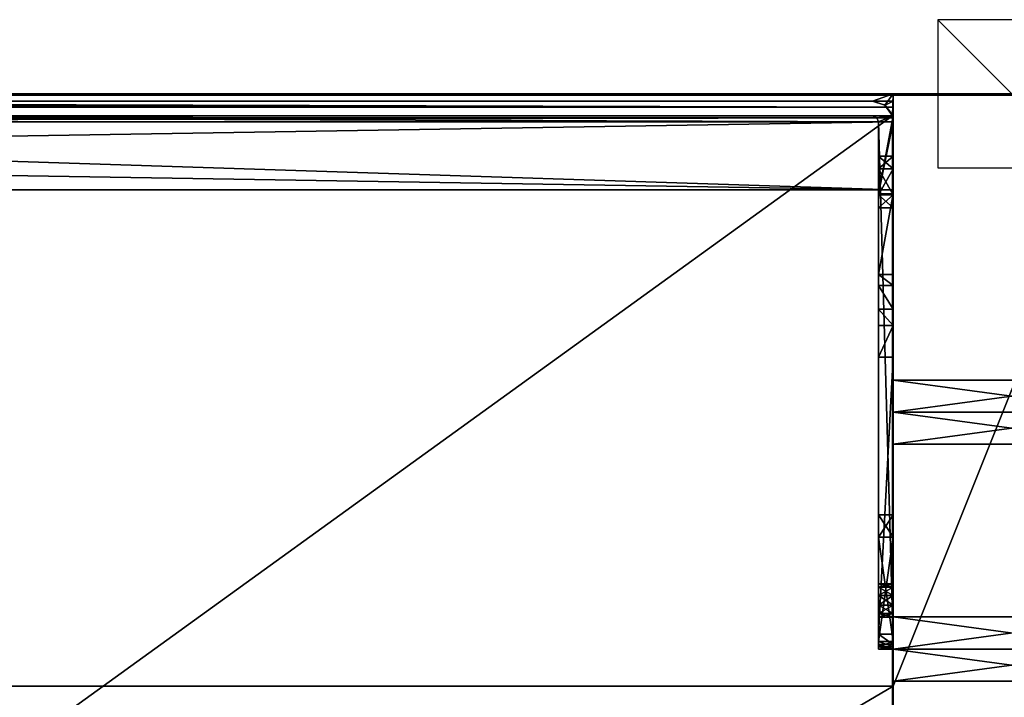
# Model space of a CAD drawing. Units: millimetres. Extents: x -601 to 601, y -441 to 10.
# Drawn here: x -134 to -1, y -82 to 10 of the extents above; entities that cross this region are included whole.
import ezdxf

# ---------------------------------------------------------------- set-up
doc = ezdxf.new("R2010")
doc.units = ezdxf.units.MM
doc.header["$LTSCALE"] = 81.481481
for name, color, linetype in [('100', 7, 'CONTINUOUS'), ('101', 7, 'CONTINUOUS'), ('102', 7, 'CONTINUOUS'), ('107', 7, 'CONTINUOUS'), ('108', 7, 'CONTINUOUS'), ('110', 7, 'CONTINUOUS'), ('111', 7, 'CONTINUOUS'), ('120', 7, 'CONTINUOUS'), ('137', 7, 'CONTINUOUS'), ('138', 7, 'CONTINUOUS'), ('139', 7, 'CONTINUOUS'), ('140', 7, 'CONTINUOUS'), ('141', 7, 'CONTINUOUS'), ('142', 7, 'CONTINUOUS'), ('143', 7, 'CONTINUOUS'), ('144', 7, 'CONTINUOUS'), ('145', 7, 'CONTINUOUS'), ('146', 7, 'CONTINUOUS'), ('147', 7, 'CONTINUOUS'), ('148', 7, 'CONTINUOUS'), ('153', 7, 'CONTINUOUS'), ('154', 7, 'CONTINUOUS'), ('155', 7, 'CONTINUOUS'), ('156', 7, 'CONTINUOUS'), ('158', 7, 'CONTINUOUS'), ('159', 7, 'CONTINUOUS'), ('160', 7, 'CONTINUOUS'), ('161', 7, 'CONTINUOUS'), ('162', 7, 'CONTINUOUS'), ('163', 7, 'CONTINUOUS'), ('164', 7, 'CONTINUOUS'), ('165', 7, 'CONTINUOUS'), ('166', 7, 'CONTINUOUS'), ('167', 7, 'CONTINUOUS'), ('168', 7, 'CONTINUOUS'), ('169', 7, 'CONTINUOUS'), ('170', 7, 'CONTINUOUS'), ('174', 7, 'CONTINUOUS'), ('175', 7, 'CONTINUOUS'), ('176', 7, 'CONTINUOUS'), ('178', 7, 'CONTINUOUS'), ('221', 7, 'CONTINUOUS'), ('3', 7, 'CONTINUOUS'), ('4', 7, 'CONTINUOUS'), ('865', 7, 'CONTINUOUS'), ('866', 7, 'CONTINUOUS'), ('99', 7, 'CONTINUOUS')]:
    doc.layers.add(name, color=color, linetype=linetype)

msp = doc.modelspace()

# ---------------------------------------------------------------- linework, layer by layer
at = {"layer": '100', "linetype": 'Continuous'}
for points in [[(-16, -75, -133), (-16, -79.33, -130.5), (16, -75, -133), (-16, -75, -133)], [(16, -75, -133), (-16, -79.33, -130.5), (16, -79.33, -130.5), (16, -75, -133)], [(-16, -79.33, -125.5), (-16, -75, -123), (16, -79.33, -125.5), (-16, -79.33, -125.5)], [(-16, -75, -123), (16, -75, -123), (16, -79.33, -125.5), (-16, -75, -123)], [(-16, -79.33, -130.5), (-16, -79.33, -125.5), (16, -79.33, -130.5), (-16, -79.33, -130.5)], [(-16, -79.33, -125.5), (16, -79.33, -125.5), (16, -79.33, -130.5), (-16, -79.33, -125.5)]]:
    msp.add_3dface(points, dxfattribs=at)
at = {"layer": '101', "linetype": 'Continuous'}
for points in [[(-16, -38.67, -130.5), (-16, -43, -133), (16, -38.67, -130.5), (-16, -38.67, -130.5)], [(-16, -43, -133), (16, -43, -133), (16, -38.67, -130.5), (-16, -43, -133)], [(-16, -43, -123), (-16, -38.67, -125.5), (16, -43, -123), (-16, -43, -123)], [(-16, -38.67, -125.5), (-16, -38.67, -130.5), (16, -38.67, -125.5), (-16, -38.67, -125.5)], [(-16, -38.67, -125.5), (16, -38.67, -125.5), (16, -43, -123), (-16, -38.67, -125.5)], [(-16, -38.67, -130.5), (16, -38.67, -130.5), (16, -38.67, -125.5), (-16, -38.67, -130.5)]]:
    msp.add_3dface(points, dxfattribs=at)
at = {"layer": '102', "linetype": 'Continuous'}
for points in [[(-16, -43, -133), (-16, -47.33, -130.5), (16, -43, -133), (-16, -43, -133)], [(16, -43, -133), (-16, -47.33, -130.5), (16, -47.33, -130.5), (16, -43, -133)], [(-16, -47.33, -125.5), (-16, -43, -123), (16, -47.33, -125.5), (-16, -47.33, -125.5)], [(-16, -43, -123), (16, -43, -123), (16, -47.33, -125.5), (-16, -43, -123)], [(-16, -47.33, -130.5), (-16, -47.33, -125.5), (16, -47.33, -130.5), (-16, -47.33, -130.5)], [(-16, -47.33, -125.5), (16, -47.33, -125.5), (16, -47.33, -130.5), (-16, -47.33, -125.5)]]:
    msp.add_3dface(points, dxfattribs=at)
at = {"layer": '107', "color": 9, "linetype": 'Continuous', "true_color": 0xabd4cd}
for points in [[(-16, -80, -388), (-584, -80, -388), (-16, -80, -372), (-16, -80, -388)], [(-16, -80, -372), (-584, -80, -388), (-584, -80, -372), (-16, -80, -372)]]:
    msp.add_3dface(points, dxfattribs=at)
at = {"layer": '108', "color": 9, "linetype": 'Continuous', "true_color": 0xabd4cd}
for points in [[(-16, -80, -372), (-584, -80, -372), (-16, -414, -372), (-16, -80, -372)], [(-16, -414, -372), (-584, -80, -372), (-584, -414, -372), (-16, -414, -372)]]:
    msp.add_3dface(points, dxfattribs=at)
at = {"layer": '110', "linetype": 'Continuous'}
for points in [[(-600.8, -440.8), (600.8, -440.8), (-600.8, -0.2), (-600.8, -440.8)], [(-600.8, -0.2), (600.8, -440.8), (600.8, -0.2), (-600.8, -0.2)]]:
    msp.add_3dface(points, dxfattribs=at)
at = {"layer": '111', "linetype": 'Continuous'}
for points in [[(-584, 0, -18), (-16, 0, -18), (-581.2, -1, -18), (-584, 0, -18)], [(-581.2, -1, -18), (-16, 0, -18), (-18.8, -1, -18), (-581.2, -1, -18)], [(-18.8, -1, -18), (-16, 0, -18), (-17.13, -1.56, -18), (-18.8, -1, -18)], [(-16, 0, -18), (-16.12, -3, -18), (-17.13, -1.56, -18), (-16, 0, -18)], [(-16.12, -3, -18), (-16, 0, -18), (-16.12, -413, -18), (-16.12, -3, -18)], [(-16.12, -413, -18), (-16, 0, -18), (-16, -415, -18), (-16.12, -413, -18)], [(-583.88, -3, -18), (-16.12, -3, -18), (-583.88, -413, -18), (-583.88, -3, -18)], [(-583.88, -413, -18), (-16.12, -3, -18), (-16.12, -413, -18), (-583.88, -413, -18)]]:
    msp.add_3dface(points, dxfattribs=at)
at = {"layer": '120', "linetype": 'Continuous'}
for points in [[(600.8, 0, -0.2), (-600.8, 0, -0.2), (-600.8, -0.06, -0.06), (600.8, 0, -0.2)], [(600.8, 0, -0.2), (-600.8, -0.06, -0.06), (600.8, -0.06, -0.06), (600.8, 0, -0.2)], [(-600.8, -0.2), (600.8, -0.2), (600.8, -0.06, -0.06), (-600.8, -0.2)], [(-600.8, -0.06, -0.06), (-600.8, -0.2), (600.8, -0.06, -0.06), (-600.8, -0.06, -0.06)]]:
    msp.add_3dface(points, dxfattribs=at)
at = {"layer": '137', "linetype": 'Continuous'}
for points in [[(-18.8, -3, -22), (-18.24, -3.24, -22), (-16.12, -3, -22), (-18.8, -3, -22)], [(-18.24, -3.24, -22), (-18, -3.8, -22), (-16.12, -3, -22), (-18.24, -3.24, -22)], [(-18, -3.8, -22), (-16, -74, -22), (-16.12, -3, -22), (-18, -3.8, -22)], [(-18, -74, -22), (-16, -74, -22), (-18, -3.8, -22), (-18, -74, -22)], [(-16.12, -3, -22), (-16, -74, -22), (-16.03, -3.39, -22), (-16.12, -3, -22)], [(-16.03, -3.39, -22), (-16, -74, -22), (-16, -3.8, -22), (-16.03, -3.39, -22)]]:
    msp.add_3dface(points, dxfattribs=at)
at = {"layer": '138', "linetype": 'Continuous'}
for points in [[(-16, -1, -45), (-16, -3, -45), (-16, -1, -45.2), (-16, -1, -45)], [(-16, -1, -45.2), (-16, -3, -45), (-16, -1.82, -47.18), (-16, -1, -45.2)], [(-16, -1.82, -47.18), (-16, -3, -45), (-16, -3, -45.2), (-16, -1.82, -47.18)], [(-16, -3.8, -48), (-16, -1.82, -47.18), (-16, -3.8, -46), (-16, -3.8, -48)], [(-16, -3.8, -46), (-16, -1.82, -47.18), (-16, -3.24, -45.76), (-16, -3.8, -46)], [(-16, -3.24, -45.76), (-16, -1.82, -47.18), (-16, -3, -45.2), (-16, -3.24, -45.76)], [(-16, -13, -48), (-16, -3.8, -48), (-16, -13, -46), (-16, -13, -48)], [(-16, -13, -46), (-16, -3.8, -48), (-16, -3.8, -46), (-16, -13, -46)]]:
    msp.add_3dface(points, dxfattribs=at)
at = {"layer": '139', "linetype": 'Continuous'}
for points in [[(-16, -3.24, -45.76), (-16, -3, -45.2), (-584, -3.24, -45.76), (-16, -3.24, -45.76)], [(-584, -3.24, -45.76), (-16, -3, -45.2), (-300, -3, -45.2), (-584, -3.24, -45.76)], [(-300, -3.8, -46), (-16, -3.24, -45.76), (-584, -3.8, -46), (-300, -3.8, -46)], [(-584, -3.8, -46), (-16, -3.24, -45.76), (-584, -3.24, -45.76), (-584, -3.8, -46)], [(-16, -3.8, -46), (-16, -3.24, -45.76), (-300, -3.8, -46), (-16, -3.8, -46)]]:
    msp.add_3dface(points, dxfattribs=at)
at = {"layer": '140', "linetype": 'Continuous'}
for points in [[(-16, -13, -46), (-300, -3.8, -46), (-584, -3.8, -46), (-16, -13, -46)], [(-16, -13, -46), (-584, -3.8, -46), (-584, -13, -46), (-16, -13, -46)], [(-16, -13, -46), (-16, -3.8, -46), (-300, -3.8, -46), (-16, -13, -46)]]:
    msp.add_3dface(points, dxfattribs=at)
at = {"layer": '141', "linetype": 'Continuous'}
for points in [[(-16, -13, -48), (-16, -13, -46), (-584, -13, -46), (-16, -13, -48)], [(-16, -13, -48), (-584, -13, -46), (-584, -13, -48), (-16, -13, -48)]]:
    msp.add_3dface(points, dxfattribs=at)
at = {"layer": '142', "linetype": 'Continuous'}
for points in [[(-16, -3.8, -48), (-16, -13, -48), (-584, -13, -48), (-16, -3.8, -48)], [(-16, -3.8, -48), (-584, -13, -48), (-300, -3.8, -48), (-16, -3.8, -48)]]:
    msp.add_3dface(points, dxfattribs=at)
at = {"layer": '143', "linetype": 'Continuous'}
for points in [[(-300, -1, -45.2), (-16, -1.82, -47.18), (-584, -1, -45.2), (-300, -1, -45.2)], [(-584, -1, -45.2), (-16, -1.82, -47.18), (-584, -1.82, -47.18), (-584, -1, -45.2)], [(-16, -1, -45.2), (-16, -1.82, -47.18), (-300, -1, -45.2), (-16, -1, -45.2)], [(-16, -1.82, -47.18), (-16, -3.8, -48), (-584, -1.82, -47.18), (-16, -1.82, -47.18)], [(-16, -3.8, -48), (-300, -3.8, -48), (-584, -1.82, -47.18), (-16, -3.8, -48)]]:
    msp.add_3dface(points, dxfattribs=at)
at = {"layer": '144', "linetype": 'Continuous'}
for points in [[(-18, -13.5, -48), (-16, -13.5, -48), (-18, -24.41, -48), (-18, -13.5, -48)], [(-18, -24.41, -48), (-16, -13.5, -48), (-16, -24.41, -48), (-18, -24.41, -48)], [(-18, -35.58, -48), (-16, -35.58, -48), (-18, -73, -48), (-18, -35.58, -48)], [(-18, -73, -48), (-16, -35.58, -48), (-16, -73, -48), (-18, -73, -48)]]:
    msp.add_3dface(points, dxfattribs=at)
at = {"layer": '145', "linetype": 'Continuous'}
for points in [[(-18, -75, -46), (-16, -75, -46), (-16, -75, -37.41), (-18, -75, -46)], [(-18, -75, -37.41), (-18, -75, -46), (-16, -75, -37.41), (-18, -75, -37.41)], [(-18, -75, -28.41), (-16, -75, -28.41), (-16, -75, -23), (-18, -75, -28.41)], [(-18, -75, -23), (-18, -75, -28.41), (-16, -75, -23), (-18, -75, -23)]]:
    msp.add_3dface(points, dxfattribs=at)
at = {"layer": '146', "linetype": 'Continuous'}
for points in [[(-18, -74, -22), (-18, -3.8, -22), (-18, -69.08, -23.3), (-18, -74, -22)], [(-18, -67.78, -23.3), (-18, -3.8, -22), (-18, -66.65, -23.77), (-18, -67.78, -23.3)], [(-18, -3.8, -22), (-18, -67.78, -23.3), (-18, -69.08, -23.3), (-18, -3.8, -22)], [(-18, -66.65, -23.77), (-18, -3.8, -22), (-18, -66.18, -24.9), (-18, -66.65, -23.77)], [(-18, -66.18, -24.9), (-18, -3.8, -22), (-18, -59.91, -29.41), (-18, -66.18, -24.9)], [(-18, -13.66, -29.88), (-18, -3.8, -22), (-18, -10.16, -29.88), (-18, -13.66, -29.88)], [(-18, -3.8, -22), (-18, -13.66, -29.88), (-18, -24.41, -32.91), (-18, -3.8, -22)], [(-18, -10.16, -29.88), (-18, -3.8, -22), (-18, -8.41, -32.91), (-18, -10.16, -29.88)], [(-18, -8.41, -32.91), (-18, -3.8, -22), (-18, -13.5, -45), (-18, -8.41, -32.91)], [(-18, -59.91, -29.41), (-18, -3.8, -22), (-18, -56.88, -31.16), (-18, -59.91, -29.41)], [(-18, -56.88, -31.16), (-18, -3.8, -22), (-18, -56.88, -34.66), (-18, -56.88, -31.16)], [(-18, -56.88, -34.66), (-18, -3.8, -22), (-18, -29.11, -29.63), (-18, -56.88, -34.66)], [(-18, -29.11, -29.63), (-18, -3.8, -22), (-18, -25.91, -30.05), (-18, -29.11, -29.63)], [(-18, -25.91, -30.05), (-18, -3.8, -22), (-18, -24.41, -32.91), (-18, -25.91, -30.05)], [(-18, -13.5, -45), (-18, -3.8, -22), (-18, -3.8, -45), (-18, -13.5, -45)], [(-18, -10.16, -35.95), (-18, -8.41, -32.91), (-18, -13.5, -45), (-18, -10.16, -35.95)], [(-18, -13.66, -35.95), (-18, -10.16, -35.95), (-18, -13.5, -45), (-18, -13.66, -35.95)], [(-18, -13.5, -48), (-18, -24.41, -48), (-18, -13.5, -45), (-18, -13.5, -48)], [(-18, -24.41, -48), (-18, -13.66, -35.95), (-18, -13.5, -45), (-18, -24.41, -48)], [(-18, -15.41, -32.91), (-18, -24.41, -48), (-18, -13.66, -29.88), (-18, -15.41, -32.91)], [(-18, -24.41, -48), (-18, -15.41, -32.91), (-18, -13.66, -35.95), (-18, -24.41, -48)], [(-18, -13.66, -29.88), (-18, -24.41, -48), (-18, -24.41, -32.91), (-18, -13.66, -29.88)], [(-18, -31.29, -32.01), (-18, -56.88, -34.66), (-18, -29.11, -29.63), (-18, -31.29, -32.01)], [(-18, -35.58, -48), (-18, -56.88, -34.66), (-18, -31.29, -32.01), (-18, -35.58, -48)], [(-18, -35.58, -48), (-18, -73, -48), (-18, -56.88, -34.66), (-18, -35.58, -48)], [(-18, -56.88, -34.66), (-18, -73, -48), (-18, -59.91, -36.41), (-18, -56.88, -34.66)], [(-18, -59.91, -36.41), (-18, -73, -48), (-18, -74, -36.41), (-18, -59.91, -36.41)], [(-18, -66.65, -26.03), (-18, -66.18, -24.9), (-18, -59.91, -29.41), (-18, -66.65, -26.03)], [(-18, -74, -29.41), (-18, -66.65, -26.03), (-18, -59.91, -29.41), (-18, -74, -29.41)], [(-18, -67.78, -26.5), (-18, -66.65, -26.03), (-18, -74, -29.41), (-18, -67.78, -26.5)], [(-18, -69.08, -26.5), (-18, -67.78, -26.5), (-18, -74, -29.41), (-18, -69.08, -26.5)], [(-18, -70.21, -23.77), (-18, -74, -22), (-18, -69.08, -23.3), (-18, -70.21, -23.77)], [(-18, -70.21, -26.03), (-18, -69.08, -26.5), (-18, -74, -29.41), (-18, -70.21, -26.03)], [(-18, -74, -22), (-18, -70.21, -23.77), (-18, -74, -29.41), (-18, -74, -22)], [(-18, -70.68, -24.9), (-18, -70.21, -26.03), (-18, -74, -29.41), (-18, -70.68, -24.9)], [(-18, -70.21, -23.77), (-18, -70.68, -24.9), (-18, -74, -29.41), (-18, -70.21, -23.77)], [(-18, -74, -36.41), (-18, -73, -48), (-18, -74.41, -47.41), (-18, -74, -36.41)], [(-18, -74.71, -22.29), (-18, -74, -22), (-18, -74.71, -29.12), (-18, -74.71, -22.29)], [(-18, -74.71, -29.12), (-18, -74, -22), (-18, -74, -29.41), (-18, -74.71, -29.12)], [(-18, -74.71, -36.71), (-18, -74, -36.41), (-18, -74.41, -47.41), (-18, -74.71, -36.71)], [(-18, -75, -46), (-18, -74.71, -36.71), (-18, -74.41, -47.41), (-18, -75, -46)], [(-18, -75, -46), (-18, -75, -37.41), (-18, -74.71, -36.71), (-18, -75, -46)], [(-18, -75, -28.41), (-18, -75, -23), (-18, -74.71, -22.29), (-18, -75, -28.41)], [(-18, -75, -28.41), (-18, -74.71, -22.29), (-18, -74.71, -29.12), (-18, -75, -28.41)]]:
    msp.add_3dface(points, dxfattribs=at)
at = {"layer": '147', "linetype": 'Continuous'}
for points in [[(-18.24, -3.24, -22), (-18.8, -3, -22), (-18.24, -3.24, -45), (-18.24, -3.24, -22)], [(-18.24, -3.24, -45), (-18.8, -3, -22), (-18.8, -3, -45), (-18.24, -3.24, -45)], [(-18, -3.8, -22), (-18.24, -3.24, -22), (-18, -3.8, -45), (-18, -3.8, -22)], [(-18, -3.8, -45), (-18.24, -3.24, -22), (-18.24, -3.24, -45), (-18, -3.8, -45)]]:
    msp.add_3dface(points, dxfattribs=at)
at = {"layer": '148', "linetype": 'Continuous'}
for points in [[(-18.8, -3, -22), (-16.12, -3, -22), (-583.88, -3, -18), (-18.8, -3, -22)], [(-18.8, -3, -45), (-18.8, -3, -22), (-583.88, -3, -18), (-18.8, -3, -45)], [(-16.12, -3, -22), (-16.12, -3, -18), (-583.88, -3, -18), (-16.12, -3, -22)], [(-300, -3, -45.2), (-18.8, -3, -45), (-583.88, -3, -18), (-300, -3, -45.2)], [(-300, -3, -45.2), (-16, -3, -45.2), (-18.8, -3, -45), (-300, -3, -45.2)], [(-16, -3, -45.2), (-16, -3, -45), (-18.8, -3, -45), (-16, -3, -45.2)]]:
    msp.add_3dface(points, dxfattribs=at)
at = {"layer": '153', "linetype": 'Continuous'}
for points in [[(-300, -1, -45.2), (-581.2, -1, -45), (-18.8, -1, -18), (-300, -1, -45.2)], [(-581.2, -1, -45), (-581.2, -1, -18), (-18.8, -1, -18), (-581.2, -1, -45)], [(-300, -1, -45.2), (-18.8, -1, -45), (-16, -1, -45.2), (-300, -1, -45.2)], [(-18.8, -1, -45), (-300, -1, -45.2), (-18.8, -1, -18), (-18.8, -1, -45)], [(-16, -1, -45), (-16, -1, -45.2), (-18.8, -1, -45), (-16, -1, -45)]]:
    msp.add_3dface(points, dxfattribs=at)
at = {"layer": '154', "linetype": 'Continuous'}
for points in [[(-18.8, -1, -45), (-18.8, -1, -18), (-17.13, -1.56, -18), (-18.8, -1, -45)], [(-18.8, -1, -45), (-17.13, -1.56, -18), (-17.12, -1.56, -45), (-18.8, -1, -45)], [(-17.13, -1.56, -18), (-16.12, -3, -18), (-17.12, -1.56, -45), (-17.13, -1.56, -18)], [(-16.12, -3, -22), (-16, -3, -45), (-17.12, -1.56, -45), (-16.12, -3, -22)], [(-16.12, -3, -18), (-16.12, -3, -22), (-17.12, -1.56, -45), (-16.12, -3, -18)], [(-16.12, -3, -22), (-16.03, -3.39, -22), (-16, -3, -45), (-16.12, -3, -22)], [(-16, -3, -45), (-16.03, -3.39, -22), (-16.03, -3.39, -45), (-16, -3, -45)], [(-16.03, -3.39, -22), (-16, -3.8, -22), (-16.03, -3.39, -45), (-16.03, -3.39, -22)], [(-16.03, -3.39, -45), (-16, -3.8, -22), (-16, -3.8, -45), (-16.03, -3.39, -45)]]:
    msp.add_3dface(points, dxfattribs=at)
at = {"layer": '155', "linetype": 'Continuous'}
for points in [[(-16, -13.5, -48), (-18, -13.5, -48), (-16, -13.5, -45), (-16, -13.5, -48)], [(-18, -13.5, -48), (-18, -13.5, -45), (-16, -13.5, -45), (-18, -13.5, -48)]]:
    msp.add_3dface(points, dxfattribs=at)
at = {"layer": '156', "linetype": 'Continuous'}
for points in [[(-16, -3, -45), (-18.24, -3.24, -45), (-18.8, -3, -45), (-16, -3, -45)], [(-16, -3, -45), (-18, -3.8, -45), (-18.24, -3.24, -45), (-16, -3, -45)], [(-16, -3, -45), (-18, -13.5, -45), (-18, -3.8, -45), (-16, -3, -45)], [(-18, -13.5, -45), (-16, -3, -45), (-16.03, -3.39, -45), (-18, -13.5, -45)], [(-18, -13.5, -45), (-16.03, -3.39, -45), (-16, -3.8, -45), (-18, -13.5, -45)], [(-18, -13.5, -45), (-16, -3.8, -45), (-16, -13.5, -45), (-18, -13.5, -45)]]:
    msp.add_3dface(points, dxfattribs=at)
at = {"layer": '158', "linetype": 'Continuous'}
for points in [[(-18, -73, -48), (-16, -73, -48), (-16, -74.41, -47.41), (-18, -73, -48)], [(-18, -74.41, -47.41), (-18, -73, -48), (-16, -74.41, -47.41), (-18, -74.41, -47.41)], [(-16, -75, -46), (-18, -75, -46), (-18, -74.41, -47.41), (-16, -75, -46)], [(-16, -75, -46), (-18, -74.41, -47.41), (-16, -74.41, -47.41), (-16, -75, -46)]]:
    msp.add_3dface(points, dxfattribs=at)
at = {"layer": '159', "linetype": 'Continuous'}
for points in [[(-18, -59.91, -29.41), (-18, -56.88, -31.16), (-16, -59.91, -29.41), (-18, -59.91, -29.41)], [(-18, -56.88, -31.16), (-18, -56.88, -34.66), (-16, -56.88, -31.16), (-18, -56.88, -31.16)], [(-16, -59.91, -29.41), (-18, -56.88, -31.16), (-16, -56.88, -31.16), (-16, -59.91, -29.41)], [(-18, -56.88, -34.66), (-18, -59.91, -36.41), (-16, -56.88, -34.66), (-18, -56.88, -34.66)], [(-16, -56.88, -31.16), (-18, -56.88, -34.66), (-16, -56.88, -34.66), (-16, -56.88, -31.16)], [(-18, -59.91, -36.41), (-16, -59.91, -36.41), (-16, -56.88, -34.66), (-18, -59.91, -36.41)]]:
    msp.add_3dface(points, dxfattribs=at)
at = {"layer": '160', "linetype": 'Continuous'}
for points in [[(-18, -59.91, -36.41), (-18, -74, -36.41), (-16, -74, -36.41), (-18, -59.91, -36.41)], [(-16, -59.91, -36.41), (-18, -59.91, -36.41), (-16, -74, -36.41), (-16, -59.91, -36.41)]]:
    msp.add_3dface(points, dxfattribs=at)
at = {"layer": '161', "linetype": 'Continuous'}
for points in [[(-18, -74, -29.41), (-18, -59.91, -29.41), (-16, -59.91, -29.41), (-18, -74, -29.41)], [(-18, -74, -29.41), (-16, -59.91, -29.41), (-16, -74, -29.41), (-18, -74, -29.41)]]:
    msp.add_3dface(points, dxfattribs=at)
at = {"layer": '162', "linetype": 'Continuous'}
for points in [[(-18, -24.41, -48), (-16, -24.41, -48), (-18, -24.41, -32.91), (-18, -24.41, -48)], [(-18, -24.41, -32.91), (-16, -24.41, -48), (-16, -24.41, -32.91), (-18, -24.41, -32.91)]]:
    msp.add_3dface(points, dxfattribs=at)
at = {"layer": '163', "linetype": 'Continuous'}
for points in [[(-16, -35.58, -48), (-18, -35.58, -48), (-16, -31.29, -32.01), (-16, -35.58, -48)], [(-18, -35.58, -48), (-18, -31.29, -32.01), (-16, -31.29, -32.01), (-18, -35.58, -48)]]:
    msp.add_3dface(points, dxfattribs=at)
at = {"layer": '164', "linetype": 'Continuous'}
for points in [[(-18, -25.91, -30.05), (-18, -24.41, -32.91), (-16, -25.91, -30.05), (-18, -25.91, -30.05)], [(-18, -24.41, -32.91), (-16, -24.41, -32.91), (-16, -25.91, -30.05), (-18, -24.41, -32.91)], [(-18, -29.11, -29.63), (-18, -25.91, -30.05), (-16, -29.11, -29.63), (-18, -29.11, -29.63)], [(-16, -29.11, -29.63), (-18, -25.91, -30.05), (-16, -25.91, -30.05), (-16, -29.11, -29.63)], [(-18, -31.29, -32.01), (-18, -29.11, -29.63), (-16, -31.29, -32.01), (-18, -31.29, -32.01)], [(-16, -31.29, -32.01), (-18, -29.11, -29.63), (-16, -29.11, -29.63), (-16, -31.29, -32.01)]]:
    msp.add_3dface(points, dxfattribs=at)
at = {"layer": '165', "linetype": 'Continuous'}
for points in [[(-18, -66.65, -23.77), (-18, -66.18, -24.9), (-16, -66.65, -23.77), (-18, -66.65, -23.77)], [(-18, -66.18, -24.9), (-18, -66.65, -26.03), (-16, -66.18, -24.9), (-18, -66.18, -24.9)], [(-16, -66.65, -23.77), (-18, -66.18, -24.9), (-16, -66.18, -24.9), (-16, -66.65, -23.77)], [(-16, -66.18, -24.9), (-18, -66.65, -26.03), (-16, -66.65, -26.03), (-16, -66.18, -24.9)], [(-18, -67.78, -23.3), (-18, -66.65, -23.77), (-16, -67.78, -23.3), (-18, -67.78, -23.3)], [(-16, -67.78, -23.3), (-18, -66.65, -23.77), (-16, -66.65, -23.77), (-16, -67.78, -23.3)], [(-18, -66.65, -26.03), (-18, -67.78, -26.5), (-16, -66.65, -26.03), (-18, -66.65, -26.03)], [(-18, -67.78, -26.5), (-16, -67.78, -26.5), (-16, -66.65, -26.03), (-18, -67.78, -26.5)]]:
    msp.add_3dface(points, dxfattribs=at)
at = {"layer": '166', "linetype": 'Continuous'}
for points in [[(-18, -67.78, -26.5), (-18, -69.08, -26.5), (-16, -69.08, -26.5), (-18, -67.78, -26.5)], [(-16, -67.78, -26.5), (-18, -67.78, -26.5), (-16, -69.08, -26.5), (-16, -67.78, -26.5)]]:
    msp.add_3dface(points, dxfattribs=at)
at = {"layer": '167', "linetype": 'Continuous'}
for points in [[(-18, -69.08, -26.5), (-18, -70.21, -26.03), (-16, -69.08, -26.5), (-18, -69.08, -26.5)], [(-16, -69.08, -26.5), (-18, -70.21, -26.03), (-16, -70.21, -26.03), (-16, -69.08, -26.5)], [(-18, -70.21, -23.77), (-18, -69.08, -23.3), (-16, -70.21, -23.77), (-18, -70.21, -23.77)], [(-18, -69.08, -23.3), (-16, -69.08, -23.3), (-16, -70.21, -23.77), (-18, -69.08, -23.3)], [(-18, -70.21, -26.03), (-18, -70.68, -24.9), (-16, -70.21, -26.03), (-18, -70.21, -26.03)], [(-18, -70.68, -24.9), (-18, -70.21, -23.77), (-16, -70.68, -24.9), (-18, -70.68, -24.9)], [(-16, -70.21, -26.03), (-18, -70.68, -24.9), (-16, -70.68, -24.9), (-16, -70.21, -26.03)], [(-16, -70.68, -24.9), (-18, -70.21, -23.77), (-16, -70.21, -23.77), (-16, -70.68, -24.9)]]:
    msp.add_3dface(points, dxfattribs=at)
at = {"layer": '168', "linetype": 'Continuous'}
for points in [[(-18, -69.08, -23.3), (-18, -67.78, -23.3), (-16, -67.78, -23.3), (-18, -69.08, -23.3)], [(-18, -69.08, -23.3), (-16, -67.78, -23.3), (-16, -69.08, -23.3), (-18, -69.08, -23.3)]]:
    msp.add_3dface(points, dxfattribs=at)
at = {"layer": '169', "linetype": 'Continuous'}
for points in [[(-18, -10.16, -29.88), (-18, -8.41, -32.91), (-16, -10.16, -29.88), (-18, -10.16, -29.88)], [(-18, -8.41, -32.91), (-16, -8.41, -32.91), (-16, -10.16, -29.88), (-18, -8.41, -32.91)], [(-18, -13.66, -29.88), (-18, -10.16, -29.88), (-16, -13.66, -29.88), (-18, -13.66, -29.88)], [(-16, -13.66, -29.88), (-18, -10.16, -29.88), (-16, -10.16, -29.88), (-16, -13.66, -29.88)], [(-18, -15.41, -32.91), (-18, -13.66, -29.88), (-16, -15.41, -32.91), (-18, -15.41, -32.91)], [(-16, -15.41, -32.91), (-18, -13.66, -29.88), (-16, -13.66, -29.88), (-16, -15.41, -32.91)]]:
    msp.add_3dface(points, dxfattribs=at)
at = {"layer": '170', "linetype": 'Continuous'}
for points in [[(-18, -8.41, -32.91), (-18, -10.16, -35.95), (-16, -8.41, -32.91), (-18, -8.41, -32.91)], [(-16, -8.41, -32.91), (-18, -10.16, -35.95), (-16, -10.16, -35.95), (-16, -8.41, -32.91)], [(-18, -10.16, -35.95), (-18, -13.66, -35.95), (-16, -10.16, -35.95), (-18, -10.16, -35.95)], [(-16, -10.16, -35.95), (-18, -13.66, -35.95), (-16, -13.66, -35.95), (-16, -10.16, -35.95)], [(-18, -13.66, -35.95), (-18, -15.41, -32.91), (-16, -13.66, -35.95), (-18, -13.66, -35.95)], [(-18, -15.41, -32.91), (-16, -15.41, -32.91), (-16, -13.66, -35.95), (-18, -15.41, -32.91)]]:
    msp.add_3dface(points, dxfattribs=at)
at = {"layer": '174', "linetype": 'Continuous'}
for points in [[(-16, -74, -22), (-18, -74, -22), (-18, -74.71, -22.29), (-16, -74, -22)], [(-16, -74, -22), (-18, -74.71, -22.29), (-16, -74.71, -22.29), (-16, -74, -22)], [(-18, -75, -23), (-16, -75, -23), (-16, -74.71, -22.29), (-18, -75, -23)], [(-18, -74.71, -22.29), (-18, -75, -23), (-16, -74.71, -22.29), (-18, -74.71, -22.29)]]:
    msp.add_3dface(points, dxfattribs=at)
at = {"layer": '175', "linetype": 'Continuous'}
for points in [[(-18, -74.71, -29.12), (-18, -74, -29.41), (-16, -74.71, -29.12), (-18, -74.71, -29.12)], [(-18, -74, -29.41), (-16, -74, -29.41), (-16, -74.71, -29.12), (-18, -74, -29.41)], [(-16, -75, -28.41), (-18, -75, -28.41), (-18, -74.71, -29.12), (-16, -75, -28.41)], [(-16, -75, -28.41), (-18, -74.71, -29.12), (-16, -74.71, -29.12), (-16, -75, -28.41)]]:
    msp.add_3dface(points, dxfattribs=at)
at = {"layer": '176', "linetype": 'Continuous'}
for points in [[(-18, -74, -36.41), (-18, -74.71, -36.71), (-16, -74, -36.41), (-18, -74, -36.41)], [(-16, -74, -36.41), (-18, -74.71, -36.71), (-16, -74.71, -36.71), (-16, -74, -36.41)], [(-18, -75, -37.41), (-16, -75, -37.41), (-16, -74.71, -36.71), (-18, -75, -37.41)], [(-18, -74.71, -36.71), (-18, -75, -37.41), (-16, -74.71, -36.71), (-18, -74.71, -36.71)]]:
    msp.add_3dface(points, dxfattribs=at)
at = {"layer": '178', "linetype": 'Continuous'}
for points in [[(-16, -1, -45), (-18.8, -1, -45), (-17.12, -1.56, -45), (-16, -1, -45)], [(-16, -3, -45), (-16, -1, -45), (-17.12, -1.56, -45), (-16, -3, -45)]]:
    msp.add_3dface(points, dxfattribs=at)
at = {"layer": '221', "linetype": 'Continuous'}
for points in [[(-16, 0, -18), (-16, 0, -388), (-16, -3.8, -45), (-16, 0, -18)], [(-16, -74, -22), (-16, 0, -18), (-16, -3.8, -22), (-16, -74, -22)], [(-16, 0, -18), (-16, -74, -22), (-16, -341, -28.41), (-16, 0, -18)], [(-16, -3.8, -22), (-16, 0, -18), (-16, -3.8, -45), (-16, -3.8, -22)], [(-16, -412.2, -22), (-16, 0, -18), (-16, -342, -22), (-16, -412.2, -22)], [(-16, 0, -18), (-16, -412.2, -22), (-16, -415, -18), (-16, 0, -18)], [(-16, -342, -22), (-16, 0, -18), (-16, -341.29, -22.29), (-16, -342, -22)], [(-16, 0, -18), (-16, -341, -28.41), (-16, -341, -23), (-16, 0, -18)], [(-16, 0, -18), (-16, -341, -23), (-16, -341.29, -22.29), (-16, 0, -18)], [(-16, 0, -388), (-16, -80, -388), (-16, -3.8, -45), (-16, 0, -388)], [(-16, -80, -388), (-16, -13.5, -48), (-16, -3.8, -45), (-16, -80, -388)], [(-16, -3.8, -45), (-16, -13.5, -48), (-16, -13.5, -45), (-16, -3.8, -45)], [(-16, -10.16, -29.88), (-16, -8.41, -32.91), (-16, -10.16, -35.95), (-16, -10.16, -29.88)], [(-16, -13.66, -29.88), (-16, -10.16, -29.88), (-16, -13.66, -35.95), (-16, -13.66, -29.88)], [(-16, -10.16, -29.88), (-16, -10.16, -35.95), (-16, -13.66, -35.95), (-16, -10.16, -29.88)], [(-16, -13.5, -48), (-16, -80, -388), (-16, -24.41, -48), (-16, -13.5, -48)], [(-16, -15.41, -32.91), (-16, -13.66, -29.88), (-16, -13.66, -35.95), (-16, -15.41, -32.91)], [(-16, -24.41, -48), (-16, -80, -388), (-16, -38.67, -130.5), (-16, -24.41, -48)], [(-16, -24.41, -32.91), (-16, -24.41, -48), (-16, -38.67, -130.5), (-16, -24.41, -32.91)], [(-16, -25.91, -30.05), (-16, -24.41, -32.91), (-16, -38.67, -130.5), (-16, -25.91, -30.05)], [(-16, -29.11, -29.63), (-16, -25.91, -30.05), (-16, -38.67, -130.5), (-16, -29.11, -29.63)], [(-16, -31.29, -32.01), (-16, -29.11, -29.63), (-16, -38.67, -130.5), (-16, -31.29, -32.01)], [(-16, -35.58, -48), (-16, -31.29, -32.01), (-16, -38.67, -130.5), (-16, -35.58, -48)], [(-16, -73, -48), (-16, -35.58, -48), (-16, -70.67, -125.5), (-16, -73, -48)], [(-16, -70.67, -125.5), (-16, -35.58, -48), (-16, -70.67, -130.5), (-16, -70.67, -125.5)], [(-16, -70.67, -130.5), (-16, -35.58, -48), (-16, -47.33, -125.5), (-16, -70.67, -130.5)], [(-16, -47.33, -125.5), (-16, -35.58, -48), (-16, -43, -123), (-16, -47.33, -125.5)], [(-16, -43, -123), (-16, -35.58, -48), (-16, -38.67, -125.5), (-16, -43, -123)], [(-16, -38.67, -125.5), (-16, -35.58, -48), (-16, -38.67, -130.5), (-16, -38.67, -125.5)], [(-16, -80, -388), (-16, -43, -133), (-16, -38.67, -130.5), (-16, -80, -388)], [(-16, -43, -133), (-16, -80, -388), (-16, -47.33, -130.5), (-16, -43, -133)], [(-16, -80, -388), (-16, -70.67, -130.5), (-16, -47.33, -125.5), (-16, -80, -388)], [(-16, -47.33, -130.5), (-16, -80, -388), (-16, -47.33, -125.5), (-16, -47.33, -130.5)], [(-16, -59.91, -36.41), (-16, -59.91, -29.41), (-16, -56.88, -31.16), (-16, -59.91, -36.41)], [(-16, -59.91, -36.41), (-16, -56.88, -31.16), (-16, -56.88, -34.66), (-16, -59.91, -36.41)], [(-16, -59.91, -29.41), (-16, -59.91, -36.41), (-16, -74, -36.41), (-16, -59.91, -29.41)], [(-16, -59.91, -29.41), (-16, -74, -36.41), (-16, -74, -29.41), (-16, -59.91, -29.41)], [(-16, -66.65, -23.77), (-16, -66.18, -24.9), (-16, -66.65, -26.03), (-16, -66.65, -23.77)], [(-16, -67.78, -26.5), (-16, -67.78, -23.3), (-16, -66.65, -23.77), (-16, -67.78, -26.5)], [(-16, -67.78, -26.5), (-16, -66.65, -23.77), (-16, -66.65, -26.03), (-16, -67.78, -26.5)], [(-16, -67.78, -23.3), (-16, -67.78, -26.5), (-16, -69.08, -26.5), (-16, -67.78, -23.3)], [(-16, -67.78, -23.3), (-16, -69.08, -26.5), (-16, -69.08, -23.3), (-16, -67.78, -23.3)], [(-16, -69.08, -23.3), (-16, -69.08, -26.5), (-16, -70.21, -26.03), (-16, -69.08, -23.3)], [(-16, -69.08, -23.3), (-16, -70.21, -26.03), (-16, -70.21, -23.77), (-16, -69.08, -23.3)], [(-16, -70.21, -26.03), (-16, -70.68, -24.9), (-16, -70.21, -23.77), (-16, -70.21, -26.03)], [(-16, -80, -388), (-16, -75, -133), (-16, -70.67, -130.5), (-16, -80, -388)], [(-16, -75, -123), (-16, -73, -48), (-16, -70.67, -125.5), (-16, -75, -123)], [(-16, -74.41, -47.41), (-16, -73, -48), (-16, -75, -123), (-16, -74.41, -47.41)], [(-16, -74, -22), (-16, -74.71, -22.29), (-16, -341, -46), (-16, -74, -22)], [(-16, -74, -22), (-16, -341, -46), (-16, -341, -37.41), (-16, -74, -22)], [(-16, -74, -22), (-16, -341, -37.41), (-16, -341, -28.41), (-16, -74, -22)], [(-16, -74, -29.41), (-16, -74, -36.41), (-16, -74.71, -36.71), (-16, -74, -29.41)], [(-16, -74.71, -29.12), (-16, -74, -29.41), (-16, -74.71, -36.71), (-16, -74.71, -29.12)], [(-16, -75, -46), (-16, -74.41, -47.41), (-16, -75, -123), (-16, -75, -46)], [(-16, -75, -37.41), (-16, -75, -28.41), (-16, -74.71, -29.12), (-16, -75, -37.41)], [(-16, -75, -37.41), (-16, -74.71, -29.12), (-16, -74.71, -36.71), (-16, -75, -37.41)], [(-16, -74.71, -22.29), (-16, -75, -23), (-16, -213, -332), (-16, -74.71, -22.29)], [(-16, -341, -46), (-16, -74.71, -22.29), (-16, -223, -332), (-16, -341, -46)], [(-16, -223, -332), (-16, -74.71, -22.29), (-16, -220.5, -327.67), (-16, -223, -332)], [(-16, -220.5, -327.67), (-16, -74.71, -22.29), (-16, -215.5, -327.67), (-16, -220.5, -327.67)], [(-16, -215.5, -327.67), (-16, -74.71, -22.29), (-16, -213, -332), (-16, -215.5, -327.67)], [(-16, -75, -133), (-16, -80, -388), (-16, -79.33, -130.5), (-16, -75, -133)], [(-16, -75, -37.41), (-16, -75, -46), (-16, -79.33, -125.5), (-16, -75, -37.41)], [(-16, -79.33, -125.5), (-16, -75, -46), (-16, -75, -123), (-16, -79.33, -125.5)], [(-16, -75, -28.41), (-16, -75, -37.41), (-16, -79.33, -125.5), (-16, -75, -28.41)], [(-16, -75, -23), (-16, -75, -28.41), (-16, -79.33, -125.5), (-16, -75, -23)], [(-16, -75, -23), (-16, -79.33, -125.5), (-16, -213, -332), (-16, -75, -23)], [(-16, -80, -388), (-16, -80, -372), (-16, -79.33, -125.5), (-16, -80, -388)], [(-16, -79.33, -130.5), (-16, -80, -388), (-16, -79.33, -125.5), (-16, -79.33, -130.5)], [(-16, -79.33, -125.5), (-16, -80, -372), (-16, -213, -332), (-16, -79.33, -125.5)], [(-16, -80, -372), (-16, -414, -372), (-16, -215.5, -336.33), (-16, -80, -372)], [(-16, -213, -332), (-16, -80, -372), (-16, -215.5, -336.33), (-16, -213, -332)]]:
    msp.add_3dface(points, dxfattribs=at)
at = {"layer": '3', "color": 9, "linetype": 'Continuous', "true_color": 0xabd4cd}
for points in [[(-600.8, 0, -0.2), (600.8, 0, -0.2), (-600.8, 0, -18), (-600.8, 0, -0.2)], [(-600.8, 0, -18), (600.8, 0, -0.2), (-599.8, 0, -18), (-600.8, 0, -18)], [(-599.8, 0, -18), (600.8, 0, -0.2), (-584, 0, -18), (-599.8, 0, -18)], [(600.8, 0, -0.2), (-16, 0, -18), (-584, 0, -18), (600.8, 0, -0.2)], [(-16, 0, -388), (-16, 0, -18), (16, 0, -18), (-16, 0, -388)], [(16, 0, -18), (-16, 0, -18), (600.8, 0, -0.2), (16, 0, -18)], [(16, 0, -388), (-16, 0, -388), (16, 0, -18), (16, 0, -388)]]:
    msp.add_3dface(points, dxfattribs=at)
at = {"layer": '4', "color": 9, "linetype": 'Continuous', "true_color": 0xabd4cd}
for points in [[(-16, 0, -388), (16, 0, -388), (-16, -80, -388), (-16, 0, -388)], [(-16, -414, -388), (16, 0, -388), (-16, -415, -388), (-16, -414, -388)], [(16, 0, -388), (-16, -414, -388), (-16, -80, -388), (16, 0, -388)], [(-16, -415, -388), (16, 0, -388), (16, -80, -388), (-16, -415, -388)], [(-16, -414, -388), (-584, -414, -388), (-16, -80, -388), (-16, -414, -388)], [(-16, -80, -388), (-584, -414, -388), (-584, -80, -388), (-16, -80, -388)], [(16, -414, -388), (-16, -415, -388), (16, -80, -388), (16, -414, -388)]]:
    msp.add_3dface(points, dxfattribs=at)
at = {"layer": '865', "linetype": 'Continuous'}
for points in [[(10, 0, -10), (-10, 0, -10), (-10, 0, 10), (10, 0, -10)], [(10, 0, 10), (10, 0, -10), (-10, 0, 10), (10, 0, 10)]]:
    msp.add_3dface(points, dxfattribs=at)
at = {"layer": '866', "linetype": 'Continuous'}
for points in [[(10, -10), (10, 10), (-10, 10), (10, -10)], [(-10, -10), (10, -10), (-10, 10), (-10, -10)]]:
    msp.add_3dface(points, dxfattribs=at)
at = {"layer": '99', "linetype": 'Continuous'}
for points in [[(-16, -70.67, -130.5), (-16, -75, -133), (16, -70.67, -130.5), (-16, -70.67, -130.5)], [(-16, -75, -133), (16, -75, -133), (16, -70.67, -130.5), (-16, -75, -133)], [(-16, -75, -123), (-16, -70.67, -125.5), (16, -75, -123), (-16, -75, -123)], [(-16, -70.67, -125.5), (-16, -70.67, -130.5), (16, -70.67, -125.5), (-16, -70.67, -125.5)], [(-16, -70.67, -125.5), (16, -70.67, -125.5), (16, -75, -123), (-16, -70.67, -125.5)], [(-16, -70.67, -130.5), (16, -70.67, -130.5), (16, -70.67, -125.5), (-16, -70.67, -130.5)]]:
    msp.add_3dface(points, dxfattribs=at)

doc.saveas('drawing.dxf')
